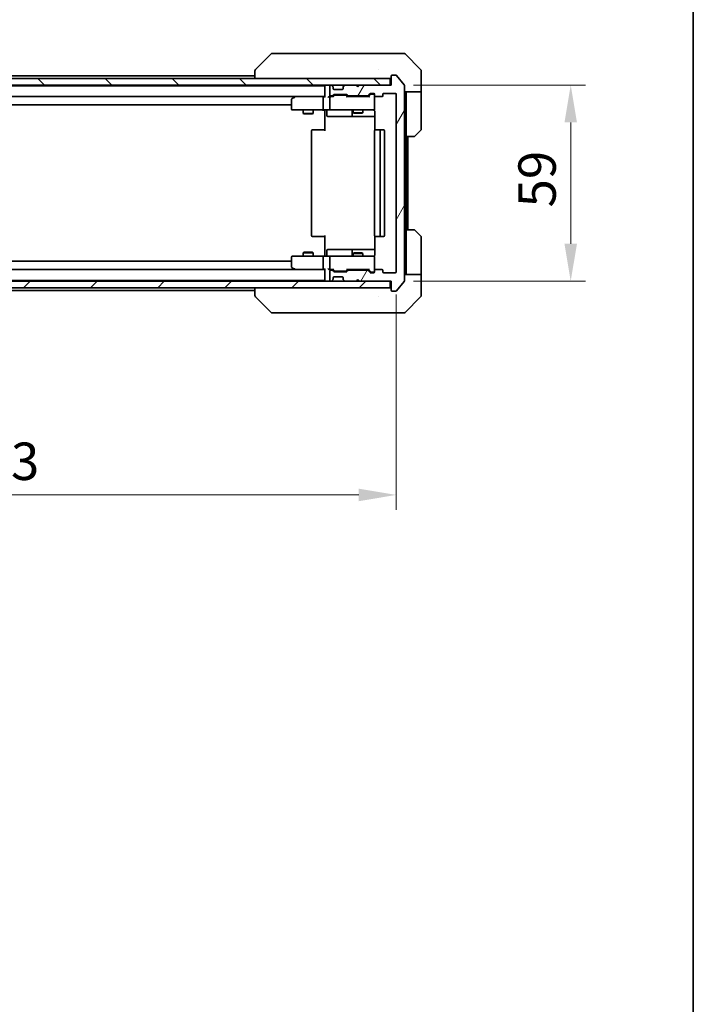
# Model space of a CAD drawing. Units: millimetres. Extents: x 43 to 7142, y 24 to 1288.
# Drawn here: x 2783 to 2986, y 729 to 1025 of the extents above; entities that cross this region are included whole.
import ezdxf

# ---------------------------------------------------------------- set-up
doc = ezdxf.new("R2010")
doc.units = ezdxf.units.MM
doc.header["$LTSCALE"] = 3
doc.layers.get('Defpoints').update_dxf_attribs({"lineweight": 25})
for name, color, linetype, lineweight in [('Border (ISO)', 7, 'Continuous', 35), ('Dimension (ISO)', 7, 'Continuous', 18), ('Dimension (ISO) @ 1', 7, 'Continuous', 18), ('Hatch (ISO)', 1, 'Continuous', 18), ('Visible (ISO)', 7, 'Continuous', 35)]:
    doc.layers.add(name, color=color, linetype=linetype, lineweight=lineweight)
doc.styles.add('Note Text (TK)', font='MS PGothic.ttf')
doc.dimstyles.new('Default - Method 1b (TK)', dxfattribs={"dimscale": 3, "dimtxt": 2.5, "dimasz": 2.5, "dimexe": 1, "dimexo": 1.5, "dimgap": 1, "dimtad": 1, "dimrnd": 1e-08, "dimdsep": 46, "dimtxsty": 'Note Text (TK)', "dimcen": 0.09, "dimdle": 5, "dimclrd": 100, "dimclre": 100, "dimclrt": 7, "dimadec": 1, "dimazin": 1, "dimtfac": 1, "dimtmove": 0, "dimatfit": 3, "dimfxl": 1, "dimtolj": 1, "dimlwd": -1, "dimlwe": -1, "dimarcsym": 0})

# ---------------------------------------------------------------- blocks, each defined once
blk = doc.blocks.new('図面枠 tk図枠')
at = {"layer": 'Border (ISO)'}
blk.add_line((405.5, 289), (405.5, 8), dxfattribs=at)
blk = doc.blocks.new('*D37')
at = {"layer": 'Defpoints', "color": 0}
for p in [(2653.61, 949.2), (2896.61, 949.2), (2896.61, 882.14)]:
    blk.add_point(p, dxfattribs=at)
at = {"layer": 'Dimension (ISO)', "color": 100}
for p, q in [((2653.61, 942.45), (2653.61, 877.64)), ((2896.61, 942.45), (2896.61, 877.64)), ((2664.86, 882.14), (2885.36, 882.14))]:
    blk.add_line(p, q, dxfattribs=at)
for points in [[(2664.86, 884.01), (2664.86, 880.26), (2653.61, 882.14)], [(2885.36, 884.01), (2885.36, 880.26), (2896.61, 882.14)]]:
    blk.add_solid(points, dxfattribs=at)
at = {"layer": 'Dimension (ISO)', "color": 7, "insert": (2763.67, 892.26), "char_height": 11.25, "attachment_point": 4, "style": 'Note Text (TK)'}
blk.add_mtext('\\A1;243', dxfattribs=at)
blk = doc.blocks.new('*D38')
at = {"layer": 'Defpoints', "color": 0}
for p in [(2895.11, 1005.4), (2895.11, 946.4), (2949.11, 946.4)]:
    blk.add_point(p, dxfattribs=at)
at = {"layer": 'Dimension (ISO)', "color": 100}
for p, q in [((2901.86, 1005.4), (2953.61, 1005.4)), ((2949.11, 994.15), (2949.11, 957.65)), ((2901.86, 946.4), (2953.61, 946.4))]:
    blk.add_line(p, q, dxfattribs=at)
for points in [[(2947.24, 994.15), (2950.99, 994.15), (2949.11, 1005.4)], [(2947.24, 957.65), (2950.99, 957.65), (2949.11, 946.4)]]:
    blk.add_solid(points, dxfattribs=at)
at = {"layer": 'Dimension (ISO)', "color": 7, "insert": (2938.99, 968.58), "char_height": 11.25, "attachment_point": 4, "rotation": 90, "style": 'Note Text (TK)'}
blk.add_mtext('\\A1;59', dxfattribs=at)

msp = doc.modelspace()

# ---------------------------------------------------------------- hatches: boundary and pattern name
at = {"layer": 'Hatch (ISO)'}
h = msp.add_hatch(dxfattribs=at)
h.set_pattern_fill('ANSI31', color=256, scale=114.3, angle=90.00021, style=0)
h.set_pattern_definition([(135.0002, (1161.25, -12), (-10.10275, -10.10283), [])])
h.paths.add_polyline_path([(2655.4135, 1007.3962), (2655.4135, 1005.3962), (2894.8135, 1005.3962), (2894.8135, 1007.3962)])
h = msp.add_hatch(dxfattribs=at)
h.set_pattern_fill('ANSI31', color=256, scale=114.3, angle=14.999978, style=0)
h.set_pattern_definition([(60, (1161.25, -12), (-12.37334, 7.14375), [])])
edge = h.paths.add_edge_path()
edge.add_line((2887.9392, 949.6962), (2882.2878, 949.6962))
edge.add_ellipse((2882.2878, 949.3962), major_axis=(-0.3, 0), ratio=1, start_angle=270, end_angle=315)
edge.add_line((2882.0756, 949.6084), (2881.7514, 949.2841))
edge.add_ellipse((2881.5392, 949.4962), major_axis=(-0.2121, -0.2121), ratio=1, start_angle=45, end_angle=90, ccw=False)
edge.add_line((2881.5392, 949.1962), (2878.0378, 949.1962))
edge.add_ellipse((2878.0378, 949.4962), major_axis=(-0.3, 0), ratio=1, start_angle=45, end_angle=90, ccw=False)
edge.add_line((2877.8256, 949.2841), (2877.5014, 949.6084))
edge.add_ellipse((2877.2892, 949.3962), major_axis=(-0.2121, 0.2121), ratio=1, start_angle=270, end_angle=315)
edge.add_line((2877.2892, 949.6962), (2876.9135, 949.6962))
edge.add_ellipse((2876.9135, 949.3962), major_axis=(-0.3, 0), ratio=1, start_angle=270, end_angle=360)
edge.add_line((2876.6135, 949.3962), (2876.6135, 946.6962))
edge.add_ellipse((2876.9135, 946.6962), major_axis=(0, -0.3), ratio=1, start_angle=270, end_angle=360)
edge.add_line((2876.9135, 946.3962), (2876.9892, 946.3962))
edge.add_ellipse((2876.9892, 946.6962), major_axis=(0.3, 0), ratio=1, start_angle=270, end_angle=315)
edge.add_line((2877.2014, 946.4841), (2877.5256, 946.8084))
edge.add_ellipse((2877.3135, 947.0205), major_axis=(0.2121, 0.2121), ratio=1, start_angle=270, end_angle=315)
edge.add_line((2877.6135, 947.0205), (2877.6135, 947.3962))
edge.add_ellipse((2877.9135, 947.3962), major_axis=(0, 0.3), ratio=1, start_angle=0, end_angle=90, ccw=False)
edge.add_line((2877.9135, 947.6962), (2880.3135, 947.6962))
edge.add_ellipse((2880.3135, 947.3962), major_axis=(0.3, 0), ratio=1, start_angle=0, end_angle=90, ccw=False)
edge.add_line((2880.6135, 947.3962), (2880.6135, 947.0205))
edge.add_ellipse((2880.9135, 947.0205), major_axis=(0, -0.3), ratio=1, start_angle=270, end_angle=315)
edge.add_line((2880.7014, 946.8084), (2881.0256, 946.4841))
edge.add_ellipse((2881.2378, 946.6962), major_axis=(0.2121, -0.2121), ratio=1, start_angle=270, end_angle=315)
edge.add_line((2881.2378, 946.3962), (2884.6135, 946.3962))
edge.add_line((2884.6135, 946.3962), (2885.1135, 946.8962))
edge.add_line((2885.1135, 946.8962), (2885.6135, 946.3962))
edge.add_line((2885.6135, 946.3962), (2895.1135, 946.3962))
edge.add_line((2895.1135, 946.3962), (2895.1135, 943.6962))
edge.add_ellipse((2895.4135, 943.6962), major_axis=(0, -0.3), ratio=1, start_angle=270, end_angle=360)
edge.add_line((2895.4135, 943.3962), (2896.473, 943.3962))
edge.add_ellipse((2896.473, 943.6962), major_axis=(0.3, 0), ratio=1, start_angle=270, end_angle=320.194429)
edge.add_line((2896.7035, 943.5042), (2899.044, 946.3128))
edge.add_ellipse((2898.8135, 946.5049), major_axis=(0.1921, 0.2305), ratio=1, start_angle=270, end_angle=309.805571)
edge.add_line((2899.1135, 946.5049), (2899.1135, 1005.2876))
edge.add_ellipse((2898.8135, 1005.2876), major_axis=(0, 0.3), ratio=1, start_angle=270, end_angle=309.805571)
edge.add_line((2899.044, 1005.4797), (2896.7035, 1008.2883))
edge.add_ellipse((2896.473, 1008.0962), major_axis=(-0.1921, 0.2305), ratio=1, start_angle=270, end_angle=320.194429)
edge.add_line((2896.473, 1008.3962), (2895.4135, 1008.3962))
edge.add_ellipse((2895.4135, 1008.0962), major_axis=(-0.3, 0), ratio=1, start_angle=270, end_angle=360)
edge.add_line((2895.1135, 1008.0962), (2895.1135, 1005.3962))
edge.add_line((2895.1135, 1005.3962), (2885.6135, 1005.3962))
edge.add_line((2885.6135, 1005.3962), (2885.1135, 1004.8962))
edge.add_line((2885.1135, 1004.8962), (2884.6135, 1005.3962))
edge.add_line((2884.6135, 1005.3962), (2881.2378, 1005.3962))
edge.add_ellipse((2881.2378, 1005.0962), major_axis=(-0.3, 0), ratio=1, start_angle=270, end_angle=315)
edge.add_line((2881.0256, 1005.3084), (2880.7014, 1004.9841))
edge.add_ellipse((2880.9135, 1004.772), major_axis=(-0.2121, -0.2121), ratio=1, start_angle=270, end_angle=315)
edge.add_line((2880.6135, 1004.772), (2880.6135, 1004.3962))
edge.add_ellipse((2880.3135, 1004.3962), major_axis=(0, -0.3), ratio=1, start_angle=0, end_angle=90, ccw=False)
edge.add_line((2880.3135, 1004.0962), (2877.9135, 1004.0962))
edge.add_ellipse((2877.9135, 1004.3962), major_axis=(-0.3, 0), ratio=1, start_angle=0, end_angle=90, ccw=False)
edge.add_line((2877.6135, 1004.3962), (2877.6135, 1004.772))
edge.add_ellipse((2877.3135, 1004.772), major_axis=(0, 0.3), ratio=1, start_angle=270, end_angle=315)
edge.add_line((2877.5256, 1004.9841), (2877.2014, 1005.3084))
edge.add_ellipse((2876.9892, 1005.0962), major_axis=(-0.2121, 0.2121), ratio=1, start_angle=270, end_angle=315)
edge.add_line((2876.9892, 1005.3962), (2876.9135, 1005.3962))
edge.add_ellipse((2876.9135, 1005.0962), major_axis=(-0.3, 0), ratio=1, start_angle=270, end_angle=360)
edge.add_line((2876.6135, 1005.0962), (2876.6135, 1002.3962))
edge.add_ellipse((2876.9135, 1002.3962), major_axis=(0, -0.3), ratio=1, start_angle=270, end_angle=360)
edge.add_line((2876.9135, 1002.0962), (2877.2892, 1002.0962))
edge.add_ellipse((2877.2892, 1002.3962), major_axis=(0.3, 0), ratio=1, start_angle=270, end_angle=315)
edge.add_line((2877.5014, 1002.1841), (2877.8256, 1002.5084))
edge.add_ellipse((2878.0378, 1002.2962), major_axis=(0.2121, 0.2121), ratio=1, start_angle=45, end_angle=90, ccw=False)
edge.add_line((2878.0378, 1002.5962), (2881.5392, 1002.5962))
edge.add_ellipse((2881.5392, 1002.2962), major_axis=(0.3, 0), ratio=1, start_angle=45, end_angle=90, ccw=False)
edge.add_line((2881.7514, 1002.5084), (2882.0756, 1002.1841))
edge.add_ellipse((2882.2878, 1002.3962), major_axis=(0.2121, -0.2121), ratio=1, start_angle=270, end_angle=315)
edge.add_line((2882.2878, 1002.0962), (2887.9392, 1002.0962))
edge.add_ellipse((2887.9392, 1002.3962), major_axis=(0.3, 0), ratio=1, start_angle=270, end_angle=315)
edge.add_line((2888.1514, 1002.1841), (2888.7756, 1002.8084))
edge.add_ellipse((2888.9878, 1002.5962), major_axis=(0.2121, 0.2121), ratio=1, start_angle=45, end_angle=90, ccw=False)
edge.add_line((2888.9878, 1002.8962), (2889.8135, 1002.8962))
edge.add_ellipse((2889.8135, 1002.5962), major_axis=(0.3, 0), ratio=1, start_angle=0, end_angle=90, ccw=False)
edge.add_line((2890.1135, 1002.5962), (2890.1135, 1002.1962))
edge.add_ellipse((2890.4135, 1002.1962), major_axis=(0, -0.3), ratio=1, start_angle=270, end_angle=360)
edge.add_line((2890.4135, 1001.8962), (2892.3135, 1001.8962))
edge.add_ellipse((2892.3135, 1002.1962), major_axis=(0.3, 0), ratio=1, start_angle=270, end_angle=360)
edge.add_line((2892.6135, 1002.1962), (2892.6135, 1002.5962))
edge.add_ellipse((2892.9135, 1002.5962), major_axis=(0, 0.3), ratio=1, start_angle=0, end_angle=90, ccw=False)
edge.add_line((2892.9135, 1002.8962), (2896.3135, 1002.8962))
edge.add_ellipse((2896.3135, 1002.5962), major_axis=(0.3, 0), ratio=1, start_angle=0, end_angle=90, ccw=False)
edge.add_line((2896.6135, 1002.5962), (2896.6135, 949.1962))
edge.add_ellipse((2896.3135, 949.1962), major_axis=(0, -0.3), ratio=1, start_angle=0, end_angle=90, ccw=False)
edge.add_line((2896.3135, 948.8962), (2892.9135, 948.8962))
edge.add_ellipse((2892.9135, 949.1962), major_axis=(-0.3, 0), ratio=1, start_angle=0, end_angle=90, ccw=False)
edge.add_line((2892.6135, 949.1962), (2892.6135, 949.5962))
edge.add_ellipse((2892.3135, 949.5962), major_axis=(0, 0.3), ratio=1, start_angle=270, end_angle=360)
edge.add_line((2892.3135, 949.8962), (2890.4135, 949.8962))
edge.add_ellipse((2890.4135, 949.5962), major_axis=(-0.3, 0), ratio=1, start_angle=270, end_angle=360)
edge.add_line((2890.1135, 949.5962), (2890.1135, 949.1962))
edge.add_ellipse((2889.8135, 949.1962), major_axis=(0, -0.3), ratio=1, start_angle=0, end_angle=90, ccw=False)
edge.add_line((2889.8135, 948.8962), (2888.9878, 948.8962))
edge.add_ellipse((2888.9878, 949.1962), major_axis=(-0.3, 0), ratio=1, start_angle=45, end_angle=90, ccw=False)
edge.add_line((2888.7756, 948.9841), (2888.1514, 949.6084))
edge.add_ellipse((2887.9392, 949.3962), major_axis=(-0.2121, 0.2121), ratio=1, start_angle=270, end_angle=315)
h = msp.add_hatch(dxfattribs=at)
h.set_pattern_fill('ANSI31', color=256, scale=114.3, style=0)
h.set_pattern_definition([(45, (1161.25, -12), (-10.10279, 10.10279), [])])
h.paths.add_polyline_path([(2655.4135, 946.3962), (2655.4135, 944.3962), (2894.8135, 944.3962), (2894.8135, 946.3962)])

# ---------------------------------------------------------------- linework, layer by layer
at = {"layer": 'Visible (ISO)'}
for p, q in [((2858.9671, 1014.7498), (2854.26, 1010.0427)), ((2860.2963, 1014.8962), (2859.3206, 1014.8962)), ((2893.3083, 1014.8962), (2860.2963, 1014.8962)), ((2894.7764, 1014.8962), (2893.3083, 1014.8962)), ((2896.1135, 1014.8962), (2894.7764, 1014.8962)), ((2896.1135, 1014.8962), (2898.9064, 1014.8962)), ((2903.9671, 1010.0427), (2899.26, 1014.7498)), ((2854.1135, 1009.6891), (2854.1135, 1007.3962)), ((2891.3635, 1009.9768), (2891.3635, 1009.9792)), ((2904.1135, 1007.3962), (2904.1135, 1009.6891)), ((2894.8135, 1007.3962), (2655.4135, 1007.3962)), ((2696.1135, 1008.1962), (2854.1135, 1008.1962)), ((2894.8135, 1005.3962), (2894.8135, 1007.3962)), ((2895.1135, 1008.0962), (2895.1135, 1005.3962)), ((2896.473, 1008.3962), (2895.4135, 1008.3962)), ((2899.044, 1005.4797), (2896.7035, 1008.2883)), ((2904.1135, 1003.3962), (2904.1135, 1007.3962)), ((2655.4135, 1005.3962), (2894.8135, 1005.3962)), ((2675.1135, 1005.1962), (2875.1135, 1005.1962)), ((2875.1135, 1005.3962), (2875.1135, 1005.1962)), ((2875.1135, 1005.0962), (2875.1135, 1005.1962)), ((2875.1135, 1005.0962), (2875.1135, 1001.8084)), ((2876.6135, 1005.0962), (2876.6135, 1002.3962)), ((2876.9892, 1005.3962), (2876.9135, 1005.3962)), ((2877.5256, 1004.9841), (2877.2014, 1005.3084)), ((2877.5461, 1004.9637), (2877.5256, 1004.9841)), ((2877.6135, 1004.3962), (2877.6135, 1004.772)), ((2880.3135, 1004.0962), (2877.9135, 1004.0962)), ((2880.6135, 1004.772), (2880.6135, 1004.3962)), ((2880.7014, 1004.9841), (2880.6809, 1004.9637)), ((2881.0256, 1005.3084), (2880.7014, 1004.9841)), ((2884.6135, 1005.3962), (2881.2378, 1005.3962)), ((2885.1135, 1004.8962), (2884.6135, 1005.3962)), ((2885.6135, 1005.3962), (2885.1135, 1004.8962)), ((2895.1135, 1005.3962), (2885.6135, 1005.3962)), ((2899.1135, 946.5049), (2899.1135, 1005.2876)), ((2675.4892, 1001.8962), (2874.7378, 1001.8962)), ((2865.1135, 1001.0462), (2865.1135, 998.1962)), ((2865.9668, 1001.8362), (2865.2335, 1001.2862)), ((2866.0468, 1001.8962), (2865.9668, 1001.8362)), ((2866.1769, 1001.5962), (2866.0213, 1001.7519)), ((2874.7378, 1001.8962), (2866.1468, 1001.8962)), ((2874.6135, 1001.5962), (2874.6135, 998.1962)), ((2875.1135, 1001.8962), (2874.7378, 1001.8962)), ((2876.9135, 1001.8962), (2876.5378, 1001.8962)), ((2876.6135, 1001.5962), (2876.6135, 998.1962)), ((2876.9135, 1002.0962), (2877.2892, 1002.0962)), ((2877.7896, 1001.8962), (2876.9135, 1001.8962)), ((2877.5014, 1002.1841), (2877.8256, 1002.5084)), ((2877.6135, 1001.8962), (2878.0256, 1002.3084)), ((2878.0378, 1002.5962), (2881.5392, 1002.5962)), ((2878.3812, 1002.3962), (2878.2378, 1002.3962)), ((2881.1958, 1002.3962), (2878.3812, 1002.3962)), ((2881.3392, 1002.3962), (2881.1958, 1002.3962)), ((2881.5514, 1002.3084), (2881.9635, 1001.8962)), ((2881.7514, 1002.5084), (2882.0756, 1002.1841)), ((2888.4396, 1001.8962), (2881.7874, 1001.8962)), ((2882.2878, 1002.0962), (2887.9392, 1002.0962)), ((2883.6135, 1002.0962), (2883.6135, 1001.8962)), ((2886.6135, 1002.0962), (2886.6135, 1001.8962)), ((2888.1514, 1002.1841), (2888.7756, 1002.8084)), ((2888.2635, 1001.8962), (2888.9756, 1002.6084)), ((2888.9878, 1002.8962), (2889.8135, 1002.8962)), ((2889.3243, 1002.6962), (2889.1878, 1002.6962)), ((2889.8135, 1002.6962), (2889.3243, 1002.6962)), ((2890.1135, 1002.5962), (2890.1135, 1002.1962)), ((2890.1135, 998.1962), (2890.1135, 1002.1962)), ((2890.4135, 1001.8962), (2892.3135, 1001.8962)), ((2892.6135, 1002.1962), (2892.6135, 1002.5962)), ((2892.9135, 1002.8962), (2896.3135, 1002.8962)), ((2896.6135, 1002.5962), (2896.6135, 949.1962)), ((2904.1135, 1003.3962), (2899.1135, 1003.3962)), ((2899.6135, 1003.3962), (2899.6135, 1002.3962)), ((2899.6135, 989.8962), (2899.6135, 1002.3962)), ((2904.1135, 1002.3962), (2904.1135, 1003.3962)), ((2904.1135, 1002.3962), (2904.1135, 992.1034)), ((2685.1135, 999.3962), (2865.1135, 999.3962)), ((2865.4135, 997.8962), (2866.1769, 997.8962)), ((2866.1769, 997.8962), (2874.7378, 997.8962)), ((2868.6135, 997.8962), (2868.6135, 996.8496)), ((2871.6135, 997.8962), (2871.6135, 996.8496)), ((2876.9135, 997.8962), (2874.7378, 997.8962)), ((2875.1135, 997.8885), (2875.1135, 997.3962)), ((2876.9135, 997.8962), (2877.7317, 997.8962)), ((2877.7317, 997.8962), (2888.9281, 997.8962)), ((2883.6135, 997.8962), (2883.6135, 997.0496)), ((2886.6135, 997.8962), (2886.6135, 997.0496)), ((2888.9281, 997.8962), (2889.8135, 997.8962)), ((2868.6135, 996.8496), (2871.6135, 996.8496)), ((2868.9202, 996.6962), (2868.6135, 996.8496)), ((2871.3068, 996.6962), (2868.9202, 996.6962)), ((2871.3068, 996.6962), (2871.6135, 996.8496)), ((2875.1135, 991.5962), (2875.1135, 997.3962)), ((2875.7148, 997.5962), (2875.7148, 996.1962)), ((2876.0148, 995.8962), (2879.9445, 995.8962)), ((2879.9445, 995.8962), (2883.619, 995.8962)), ((2883.319, 997.5962), (2883.319, 996.1962)), ((2883.6135, 997.0496), (2886.6135, 997.0496)), ((2883.9202, 996.8962), (2883.6135, 997.0496)), ((2883.619, 995.8962), (2883.7906, 995.8962)), ((2883.7906, 995.8962), (2890.2033, 995.8962)), ((2886.3068, 996.8962), (2883.9202, 996.8962)), ((2886.3068, 996.8962), (2886.6135, 997.0496)), ((2890.2033, 997.3962), (2890.2033, 991.8103)), ((2871.4135, 991.8962), (2871.4721, 991.8962)), ((2872.1792, 991.8962), (2871.4721, 991.8962)), ((2872.1792, 991.8962), (2872.3206, 991.8962)), ((2874.6993, 991.8962), (2872.3206, 991.8962)), ((2874.6993, 991.8962), (2875.1135, 991.8962)), ((2890.4135, 991.8962), (2890.4721, 991.8962)), ((2891.1792, 991.8962), (2890.4721, 991.8962)), ((2891.1792, 991.8962), (2891.3206, 991.8962)), ((2891.5135, 991.8962), (2891.3206, 991.8962)), ((2892.8135, 991.8962), (2891.5135, 991.8962)), ((2871.1135, 991.5962), (2871.1135, 960.1962)), ((2890.1135, 991.5962), (2890.1135, 960.1962)), ((2891.8135, 960.1962), (2891.8135, 991.5962)), ((2893.1135, 960.1962), (2893.1135, 991.5962)), ((2899.6135, 961.8962), (2899.6135, 989.8962)), ((2901.9064, 989.8962), (2899.6135, 989.8962)), ((2900.1135, 961.8962), (2900.1135, 989.8962)), ((2903.9671, 991.7498), (2902.26, 990.0427)), ((2871.4721, 959.8962), (2871.4135, 959.8962)), ((2871.4721, 959.8962), (2872.1792, 959.8962)), ((2872.3206, 959.8962), (2872.1792, 959.8962)), ((2872.3206, 959.8962), (2874.6993, 959.8962)), ((2875.1135, 959.8962), (2874.6993, 959.8962)), ((2875.1135, 954.3962), (2875.1135, 960.1962)), ((2890.2033, 959.9822), (2890.2033, 954.3962)), ((2890.4721, 959.8962), (2890.4135, 959.8962)), ((2890.4721, 959.8962), (2891.1792, 959.8962)), ((2891.3206, 959.8962), (2891.1792, 959.8962)), ((2891.3206, 959.8962), (2891.5135, 959.8962)), ((2891.5135, 959.8962), (2892.8135, 959.8962)), ((2899.6135, 961.8962), (2901.9064, 961.8962)), ((2899.6135, 961.8962), (2899.6135, 949.3962)), ((2902.26, 961.7498), (2903.9671, 960.0427)), ((2904.1135, 949.3962), (2904.1135, 959.6891)), ((2865.1135, 953.5962), (2865.1135, 950.7462)), ((2866.1769, 953.8962), (2865.4135, 953.8962)), ((2874.7378, 953.8962), (2866.1769, 953.8962)), ((2868.9202, 955.0962), (2868.6135, 954.9429)), ((2871.6135, 954.9429), (2868.6135, 954.9429)), ((2868.6135, 953.8962), (2868.6135, 954.9429)), ((2868.9202, 955.0962), (2871.3068, 955.0962)), ((2871.3068, 955.0962), (2871.6135, 954.9429)), ((2871.6135, 953.8962), (2871.6135, 954.9429)), ((2874.6135, 953.5962), (2874.6135, 950.1962)), ((2874.7378, 953.8962), (2876.9135, 953.8962)), ((2875.1135, 954.3962), (2875.1135, 953.904)), ((2875.7148, 954.1962), (2875.7148, 955.5962)), ((2879.9445, 955.8962), (2876.0148, 955.8962)), ((2876.6135, 953.5962), (2876.6135, 950.1962)), ((2877.7317, 953.8962), (2876.9135, 953.8962)), ((2888.9281, 953.8962), (2877.7317, 953.8962)), ((2883.619, 955.8962), (2879.9445, 955.8962)), ((2883.319, 955.5962), (2883.319, 954.1962)), ((2883.9202, 954.8962), (2883.6135, 954.7429)), ((2886.6135, 954.7429), (2883.6135, 954.7429)), ((2883.6135, 953.8962), (2883.6135, 954.7429)), ((2883.7906, 955.8962), (2883.619, 955.8962)), ((2890.2033, 955.8962), (2883.7906, 955.8962)), ((2883.9202, 954.8962), (2886.3068, 954.8962)), ((2886.3068, 954.8962), (2886.6135, 954.7429)), ((2886.6135, 953.8962), (2886.6135, 954.7429)), ((2889.8135, 953.8962), (2888.9281, 953.8962)), ((2890.1135, 949.5962), (2890.1135, 953.5962)), ((2865.1135, 952.3962), (2685.1135, 952.3962)), ((2865.2335, 950.5062), (2865.9668, 949.9562)), ((2874.7378, 949.8962), (2675.4892, 949.8962)), ((2865.9668, 949.9562), (2866.0468, 949.8962)), ((2866.1769, 950.1962), (2866.0213, 950.0406)), ((2866.1468, 949.8962), (2874.7378, 949.8962)), ((2874.7378, 949.8962), (2875.1135, 949.8962)), ((2875.1135, 949.9841), (2875.1135, 946.6962)), ((2876.5378, 949.8962), (2876.9135, 949.8962)), ((2876.6135, 949.3962), (2876.6135, 946.6962)), ((2876.9135, 949.8962), (2877.7896, 949.8962)), ((2877.2892, 949.6962), (2876.9135, 949.6962)), ((2877.8256, 949.2841), (2877.5014, 949.6084)), ((2878.0256, 949.4841), (2877.6135, 949.8962)), ((2877.9135, 947.6962), (2880.3135, 947.6962)), ((2881.5392, 949.1962), (2878.0378, 949.1962)), ((2878.2378, 949.3962), (2878.3812, 949.3962)), ((2878.3812, 949.3962), (2881.1958, 949.3962)), ((2881.1958, 949.3962), (2881.3392, 949.3962)), ((2881.5514, 949.4841), (2881.9635, 949.8962)), ((2882.0756, 949.6084), (2881.7514, 949.2841)), ((2881.7874, 949.8962), (2888.4396, 949.8962)), ((2887.9392, 949.6962), (2882.2878, 949.6962)), ((2883.6135, 949.6962), (2883.6135, 949.8962)), ((2886.6135, 949.6962), (2886.6135, 949.8962)), ((2888.7756, 948.9841), (2888.1514, 949.6084)), ((2888.2635, 949.8962), (2888.9756, 949.1841)), ((2889.8135, 948.8962), (2888.9878, 948.8962)), ((2889.1878, 949.0962), (2889.3243, 949.0962)), ((2889.3243, 949.0962), (2889.8135, 949.0962)), ((2890.1135, 949.5962), (2890.1135, 949.1962)), ((2892.3135, 949.8962), (2890.4135, 949.8962)), ((2892.6135, 949.1962), (2892.6135, 949.5962)), ((2896.3135, 948.8962), (2892.9135, 948.8962)), ((2899.1135, 948.3962), (2904.1135, 948.3962)), ((2899.6135, 949.3962), (2899.6135, 948.3962)), ((2904.1135, 948.3962), (2904.1135, 949.3962)), ((2904.1135, 948.3962), (2904.1135, 944.3962)), ((2894.8135, 946.3962), (2655.4135, 946.3962)), ((2875.1135, 946.5962), (2675.1135, 946.5962)), ((2875.1135, 946.5962), (2875.1135, 946.6962)), ((2875.1135, 946.5962), (2875.1135, 946.3962)), ((2876.9135, 946.3962), (2876.9892, 946.3962)), ((2877.2014, 946.4841), (2877.5256, 946.8084)), ((2877.5256, 946.8084), (2877.5461, 946.8288)), ((2877.6135, 947.0205), (2877.6135, 947.3962)), ((2880.6135, 947.3962), (2880.6135, 947.0205)), ((2880.6809, 946.8288), (2880.7014, 946.8084)), ((2880.7014, 946.8084), (2881.0256, 946.4841)), ((2881.2378, 946.3962), (2884.6135, 946.3962)), ((2884.6135, 946.3962), (2885.1135, 946.8962)), ((2885.1135, 946.8962), (2885.6135, 946.3962)), ((2885.6135, 946.3962), (2895.1135, 946.3962)), ((2894.8135, 944.3962), (2894.8135, 946.3962)), ((2895.1135, 946.3962), (2895.1135, 943.6962)), ((2896.7035, 943.5042), (2899.044, 946.3128)), ((2655.4135, 944.3962), (2894.8135, 944.3962)), ((2854.1135, 943.5962), (2696.1135, 943.5962)), ((2854.1135, 944.3962), (2854.1135, 942.1034)), ((2858.9671, 937.0427), (2854.26, 941.7498)), ((2891.3635, 941.8145), (2891.3635, 941.8135)), ((2895.4135, 943.3962), (2896.473, 943.3962)), ((2899.26, 937.0427), (2903.9671, 941.7498)), ((2904.1135, 944.3962), (2904.1135, 942.1034)), ((2859.3206, 936.8962), (2860.2963, 936.8962)), ((2860.2963, 936.8962), (2893.3083, 936.8962)), ((2893.3083, 936.8962), (2894.7764, 936.8962)), ((2894.7764, 936.8962), (2896.1135, 936.8962)), ((2898.9064, 936.8962), (2896.1135, 936.8962))]:
    msp.add_line(p, q, dxfattribs=at)
for centre, radius, start, end in [((2859.3206, 1014.3962), 0.5, 90, 135), ((2898.9064, 1014.3962), 0.5, 45, 90), ((2854.6135, 1009.6891), 0.5, 134.97183, 180.001255), ((2903.6135, 1009.6891), 0.5, 0, 45), ((2894.8135, 1007.6962), 0.3, 270, 0), ((2895.4135, 1008.0962), 0.3, 90, 180), ((2896.473, 1008.0962), 0.3, 39.805571, 90), ((2875.4135, 1005.0962), 0.3, 90, 180), ((2876.9135, 1005.0962), 0.3, 90, 180), ((2876.9892, 1005.0962), 0.3, 45, 90), ((2877.3135, 1004.772), 0.3, 0, 45), ((2877.9135, 1004.3962), 0.3, 180, 270), ((2880.3135, 1004.3962), 0.3, 270, 0), ((2880.9135, 1004.772), 0.3, 135, 180), ((2881.2378, 1005.0962), 0.3, 90, 135), ((2898.8135, 1005.2876), 0.3, 0, 39.805571), ((2865.4135, 1001.0462), 0.3, 126.869898, 180), ((2866.1468, 1001.5962), 0.3, 113.437984, 126.869898), ((2866.1468, 1001.5962), 0.3, 90, 113.437984), ((2876.9135, 1002.3962), 0.3, 180, 270), ((2876.9135, 1001.5962), 0.3, 148.755545, 180), ((2876.9135, 1001.5962), 0.3, 90, 113.437985), ((2877.2892, 1002.3962), 0.3, 270, 315), ((2878.0378, 1002.2962), 0.3, 90, 135), ((2881.5392, 1002.2962), 0.3, 45, 90), ((2882.2878, 1002.3962), 0.3, 225, 270), ((2887.9392, 1002.3962), 0.3, 270, 315), ((2888.9878, 1002.5962), 0.3, 90, 135), ((2889.8135, 1002.5962), 0.3, 0, 90), ((2889.8135, 1002.3962), 0.3, 0, 90), ((2890.4135, 1002.1962), 0.3, 180, 270), ((2892.3135, 1002.1962), 0.3, 270, 0), ((2892.9135, 1002.5962), 0.3, 90, 180), ((2896.3135, 1002.5962), 0.3, 0, 90), ((2865.4135, 998.1962), 0.3, 180, 270), ((2875.4148, 997.5962), 0.3, 0, 90), ((2876.9135, 998.1962), 0.3, 180, 270), ((2883.019, 997.5962), 0.3, 0, 90), ((2889.6135, 997.3962), 0.5, 75.524475, 90), ((2889.8135, 998.1962), 0.3, 270, 0), ((2876.0148, 996.1962), 0.3, 180, 270), ((2883.619, 996.1962), 0.3, 180, 270), ((2871.4135, 991.5962), 0.3, 90, 180), ((2890.4135, 991.5962), 0.3, 90, 180), ((2891.5135, 991.5962), 0.3, 0, 90), ((2892.8135, 991.5962), 0.3, 0, 90), ((2903.6135, 992.1034), 0.5, 315, 0), ((2901.9064, 990.3962), 0.5, 270, 315), ((2871.4135, 960.1962), 0.3, 180, 270), ((2890.4135, 960.1962), 0.3, 180, 270), ((2891.5135, 960.1962), 0.3, 270, 0), ((2892.8135, 960.1962), 0.3, 270, 0), ((2901.9064, 961.3962), 0.5, 45, 90), ((2903.6135, 959.6891), 0.5, 0, 45), ((2865.4135, 953.5962), 0.3, 90, 180), ((2875.4148, 954.1962), 0.3, 270, 0), ((2876.0148, 955.5962), 0.3, 90, 180), ((2876.9135, 953.5962), 0.3, 90, 180), ((2883.019, 954.1962), 0.3, 270, 0), ((2883.619, 955.5962), 0.3, 90, 180), ((2889.6135, 954.3962), 0.5, 270, 284.475525), ((2889.8135, 953.5962), 0.3, 0, 90), ((2865.4135, 950.7462), 0.3, 180, 233.130102), ((2866.1468, 950.1962), 0.3, 233.130102, 246.562016), ((2866.1468, 950.1962), 0.3, 246.562015, 270), ((2876.9135, 950.1962), 0.3, 180, 211.244455), ((2876.9135, 949.3962), 0.3, 90, 180), ((2876.9135, 950.1962), 0.3, 246.562016, 270), ((2877.2892, 949.3962), 0.3, 45, 90), ((2877.9135, 947.3962), 0.3, 90, 180), ((2878.0378, 949.4962), 0.3, 225, 270), ((2880.3135, 947.3962), 0.3, 0, 90), ((2881.5392, 949.4962), 0.3, 270, 315), ((2882.2878, 949.3962), 0.3, 90, 135), ((2887.9392, 949.3962), 0.3, 45, 90), ((2888.9878, 949.1962), 0.3, 225, 270), ((2889.8135, 949.3962), 0.3, 270, 0), ((2889.8135, 949.1962), 0.3, 270, 0), ((2890.4135, 949.5962), 0.3, 90, 180), ((2892.3135, 949.5962), 0.3, 0, 90), ((2892.9135, 949.1962), 0.3, 180, 270), ((2896.3135, 949.1962), 0.3, 270, 0), ((2875.4135, 946.6962), 0.3, 180, 270), ((2876.9135, 946.6962), 0.3, 180, 270), ((2876.9892, 946.6962), 0.3, 270, 315), ((2877.3135, 947.0205), 0.3, 315, 0), ((2880.9135, 947.0205), 0.3, 180, 225), ((2881.2378, 946.6962), 0.3, 225, 270), ((2898.8135, 946.5049), 0.3, 320.194429, 0), ((2894.8135, 944.0962), 0.3, 0, 90), ((2895.4135, 943.6962), 0.3, 180, 270), ((2896.473, 943.6962), 0.3, 270, 320.194429), ((2903.6135, 942.1034), 0.5, 315, 0), ((2859.3206, 937.3962), 0.5, 225, 270), ((2898.9064, 937.3962), 0.5, 270, 315)]:
    msp.add_arc(centre, radius, start, end, dxfattribs=at)
for centre, major_axis, ratio, start_param, end_param in [((2854.5142, 1007.4799), (-0.254, 2.5629), 0.0093619, 6.28297751, 6.29085816), ((2866.1769, 1001.6188), (0.2411, 0.4823), 0.37002441, 1.47901306, 1.75373989), ((2874.7378, 1001.5962), (0, -0.3), 0.41421356, 3.14159265, 4.71238898), ((2875.4135, 1001.5962), (-0.2772, 0.2772), 0.41421356, 0.39269908, 1.17809725), ((2876.2378, 1001.5962), (-0.2772, -0.2772), 0.41421356, 4.3196899, 5.10508806), ((2876.5378, 1001.5962), (-0.4243, 0), 0.70710678, 4.71238898, 5.49778714), ((2876.9135, 1001.6188), (-0.2515, 0.483), 0.33843751, 1.12161563, 1.39634246), ((2876.9457, 1001.5962), (-0.6487, 0.2044), 0.33843751, 4.81863915, 5.05307027), ((2877.8927, 1001.5962), (0.1246, -0.2958), 0.40041045, 2.33106693, 2.97456804), ((2878.2378, 1002.0962), (-0.3, 0), 0.99985076, 4.71238898, 5.49786177), ((2881.3392, 1002.0962), (0.3, 0), 0.99985076, 0.78532354, 1.57079633), ((2881.6843, 1001.5962), (-0.1246, -0.2958), 0.40041045, 3.30861727, 3.95211838), ((2888.5427, 1001.5962), (0.1246, -0.2958), 0.40041045, 2.33106693, 2.97456804), ((2889.1878, 1002.3962), (-0.3, 0), 0.99985076, 4.71238898, 5.49786177), ((2874.7378, 998.1962), (0, -0.3), 0.41421356, 4.71238898, 6.28318531), ((2874.7378, 953.5962), (0, -0.3), 0.41421356, 3.14159265, 4.71238898), ((2866.1769, 950.1737), (0.2411, -0.4823), 0.37002441, 4.52944541, 4.80417225), ((2874.7378, 950.1962), (0, -0.3), 0.41421356, 4.71238898, 6.28318531), ((2875.4135, 950.1962), (-0.2772, -0.2772), 0.41421356, 5.10508806, 5.89048623), ((2876.2378, 950.1962), (-0.2772, 0.2772), 0.41421356, 1.17809725, 1.96349541), ((2876.5378, 950.1962), (-0.4243, 0), 0.70710678, 0.78539816, 1.57079633), ((2876.9135, 950.1737), (-0.2515, -0.483), 0.33843751, 4.88684285, 5.16156968), ((2876.9457, 950.1962), (-0.6487, -0.2044), 0.33843751, 1.23011504, 1.46454615), ((2877.8927, 950.1962), (0.1246, 0.2958), 0.40041045, 3.30861727, 3.95211838), ((2878.2378, 949.6962), (-0.3, 0), 0.99985076, 0.78532354, 1.57079633), ((2881.3392, 949.6962), (0.3, 0), 0.99985076, 4.71238898, 5.49786177), ((2881.6843, 950.1962), (-0.1246, 0.2958), 0.40041045, 2.33106693, 2.97456804), ((2888.5427, 950.1962), (0.1246, 0.2958), 0.40041045, 3.30861727, 3.95211838), ((2889.1878, 949.3962), (-0.3, 0), 0.99985076, 0.78532354, 1.57079633), ((2854.6135, 942.1034), (-0.5, 0), 0.99995625, 0, 0.78591171), ((2854.5141, 944.3118), (-0.254, -2.5621), 0.00936337, 6.27551125, 6.28339314)]:
    msp.add_ellipse(centre, major_axis=major_axis, ratio=ratio, start_param=start_param, end_param=end_param, dxfattribs=at)
for points, knots in [([(2866.0275, 1001.8715), (2866.0266, 1001.8691), (2866.0257, 1001.8665), (2866.0204, 1001.8493), (2866.0179, 1001.8299), (2866.0175, 1001.7927), (2866.0188, 1001.7719), (2866.0213, 1001.7519)], [0.3810312192, 0.3810312192, 0.3810312192, 0.3810312192, 0.382741903, 0.382741903, 0.3917616542, 0.3917616542, 0.3985536381, 0.3985536381, 0.3985536381, 0.3985536381]), ([(2876.7942, 1001.8715), (2876.7879, 1001.8687), (2876.7818, 1001.8659), (2876.7493, 1001.8491), (2876.7202, 1001.8276), (2876.684, 1001.7907), (2876.6689, 1001.771), (2876.657, 1001.7519)], [0.2508867575, 0.2508867575, 0.2508867575, 0.2508867575, 0.2528779694, 0.2528779694, 0.2619584182, 0.2619584182, 0.268388032, 0.268388032, 0.268388032, 0.268388032]), ([(2875.1135, 997.8844), (2874.9203, 997.8746), (2874.7265, 997.8679), (2874.339, 997.8796), (2874.1452, 997.8962), (2873.951, 997.8962)], [0, 0, 0, 0, 0.058051954, 0.058051954, 0.116308205, 0.116308205, 0.116308205, 0.116308205]), ([(2890.1135, 998.1962), (2890.1135, 998.1962), (2890.1135, 998.1814), (2890.1135, 998.1724), (2890.1135, 998.171), (2890.1135, 998.1702), (2890.1135, 998.1701), (2890.1135, 998.1699), (2890.1135, 998.17), (2890.1135, 998.1696), (2890.1135, 998.1695), (2890.1135, 998.169), (2890.1135, 998.169), (2890.1135, 998.1687), (2890.1135, 998.1685), (2890.1135, 998.1681), (2890.1135, 998.1679), (2890.1135, 998.1666), (2890.1135, 998.1654), (2890.1133, 998.1555), (2890.1127, 998.1467), (2890.11, 998.123), (2890.1071, 998.1081), (2890.0948, 998.0629), (2890.0814, 998.0333), (2890.0462, 997.9792), (2890.0236, 997.9542), (2889.9728, 997.9147), (2889.9444, 997.8994), (2889.8851, 997.8784), (2889.8535, 997.8723), (2889.7941, 997.8703), (2889.7657, 997.8733), (2889.7386, 997.8804)], [0, 0, 0, 0, 0.05281698, 0.05281698, 0.069058485, 0.069058485, 0.072103526, 0.072103526, 0.074387349, 0.074387349, 0.074816546, 0.074816546, 0.074899328, 0.074899328, 0.074982835, 0.074982835, 0.075066474, 0.075066474, 0.075406247, 0.075406247, 0.078053099, 0.078053099, 0.082569071, 0.082569071, 0.092099444, 0.092099444, 0.101941642, 0.101941642, 0.111390241, 0.111390241, 0.120811977, 0.120811977, 0.129218709, 0.129218709, 0.129218709, 0.129218709]), ([(2889.8331, 997.8716), (2889.8477, 997.8672), (2889.8619, 997.8623), (2889.9359, 997.8327), (2890.0018, 997.7906), (2890.0947, 997.7019), (2890.1387, 997.6402), (2890.1881, 997.5272), (2890.2033, 997.4565), (2890.2033, 997.3962)], [0.0905327328, 0.0905327328, 0.0905327328, 0.0905327328, 0.0948543073, 0.0948543073, 0.1144259318, 0.1144259318, 0.1333697264, 0.1333697264, 0.1514440253, 0.1514440253, 0.1514440253, 0.1514440253]), ([(2873.951, 953.8962), (2874.1113, 953.8962), (2874.2715, 953.9085), (2874.6588, 953.9249), (2874.8865, 953.9198), (2875.1135, 953.908)], [0, 0, 0, 0, 0.048110419, 0.048110419, 0.116296336, 0.116296336, 0.116296336, 0.116296336]), ([(2889.7386, 953.9121), (2889.7675, 953.9197), (2889.798, 953.9226), (2889.8587, 953.9193), (2889.8896, 953.9129), (2889.9494, 953.8908), (2889.9789, 953.8742), (2890.0283, 953.8333), (2890.0493, 953.8091), (2890.083, 953.756), (2890.096, 953.7263), (2890.1081, 953.6799), (2890.1109, 953.6639), (2890.1127, 953.6438), (2890.113, 953.6399), (2890.1133, 953.6331), (2890.1134, 953.6302), (2890.1135, 953.6265), (2890.1135, 953.6256), (2890.1135, 953.6247), (2890.1135, 953.6246), (2890.1135, 953.6243), (2890.1135, 953.6241), (2890.1135, 953.6238), (2890.1135, 953.6236), (2890.1135, 953.623), (2890.1135, 953.6229), (2890.1135, 953.6228), (2890.1135, 953.6228), (2890.1135, 953.6226), (2890.1135, 953.6226), (2890.1135, 953.6224), (2890.1135, 953.6223), (2890.1135, 953.6216), (2890.1135, 953.6207), (2890.1135, 953.6154), (2890.1135, 953.6075), (2890.1135, 953.5988), (2890.1135, 953.5962), (2890.1135, 953.5962)], [0.000005213, 0.000005213, 0.000005213, 0.000005213, 0.00898832, 0.00898832, 0.018239681, 0.018239681, 0.028115632, 0.028115632, 0.037485959, 0.037485959, 0.046989378, 0.046989378, 0.051857963, 0.051857963, 0.053027621, 0.053027621, 0.053905057, 0.053905057, 0.054149572, 0.054149572, 0.054205275, 0.054205275, 0.054261141, 0.054261141, 0.054374585, 0.054374585, 0.05482772, 0.05482772, 0.055271617, 0.055271617, 0.056603141, 0.056603141, 0.060597569, 0.060597569, 0.072581459, 0.072581459, 0.108535426, 0.108535426, 0.129223217, 0.129223217, 0.129223217, 0.129223217]), ([(2890.2033, 954.3962), (2890.2033, 954.336), (2890.1881, 954.2653), (2890.1387, 954.1523), (2890.0947, 954.0906), (2890.0018, 954.0019), (2889.9359, 953.9598), (2889.8619, 953.9302), (2889.8477, 953.9253), (2889.8331, 953.9209)], [0.1514440253, 0.1514440253, 0.1514440253, 0.1514440253, 0.1695183242, 0.1695183242, 0.1884621188, 0.1884621188, 0.2080337433, 0.2080337433, 0.2123547888, 0.2123547888, 0.2123547888, 0.2123547888]), ([(2866.0275, 949.921), (2866.0265, 949.9238), (2866.0254, 949.9266), (2866.0205, 949.9434), (2866.0177, 949.9648), (2866.0176, 950.0018), (2866.0189, 950.0215), (2866.0213, 950.0406)], [0.2508867575, 0.2508867575, 0.2508867575, 0.2508867575, 0.2528779694, 0.2528779694, 0.2619584182, 0.2619584182, 0.268388032, 0.268388032, 0.268388032, 0.268388032]), ([(2876.7942, 949.921), (2876.7886, 949.9234), (2876.7832, 949.926), (2876.7492, 949.9432), (2876.723, 949.9626), (2876.6857, 949.9998), (2876.6694, 950.0206), (2876.657, 950.0406)], [0.3810312192, 0.3810312192, 0.3810312192, 0.3810312192, 0.382741903, 0.382741903, 0.3917616542, 0.3917616542, 0.3985536381, 0.3985536381, 0.3985536381, 0.3985536381])]:
    msp.add_open_spline(points, degree=3, knots=knots, dxfattribs=at)

# ---------------------------------------------------------------- block references
at = {"xscale": 4.5, "yscale": 4.5, "zscale": 4.5}
msp.add_blockref('図面枠 tk図枠', (1161.25, -12), dxfattribs=at)

# ---------------------------------------------------------------- dimensions: what is measured, and where the dimension line sits
at = {"layer": 'Dimension (ISO) @ 1', "color": 100}
for base, p1, p2, angle, picture, middle in [((2949.1135, 946.3962), (2895.1135, 1005.3962), (2895.1135, 946.3962), 90, '*D38', (2949.1135, 975.8962)), ((2896.6135, 882.1363), (2653.6135, 949.1962), (2896.6135, 949.1962), 180, '*D37', (2775.1135, 882.1363))]:
    dim = msp.add_linear_dim(base=base, p1=p1, p2=p2, angle=angle, dimstyle='Default - Method 1b (TK)', override={"dimscale": 1, "dimtxt": 11.25, "dimasz": 11.25, "dimexe": 4.5, "dimexo": 6.75, "dimgap": 4.5, "dimdec": 2, "dimcen": 0.405, "dimtol": 0, "dimlim": 0, "dimtp": 0, "dimtm": 0, "dimtdec": 2, "dimtix": 0, "dimtofl": 0, "dimtmove": 0, "dimatfit": 1}, dxfattribs=at)
    dim.commit()
    dim.dimension.update_dxf_attribs({"geometry": picture, "text_midpoint": middle, "dimtype": 128})

doc.saveas('drawing.dxf')
